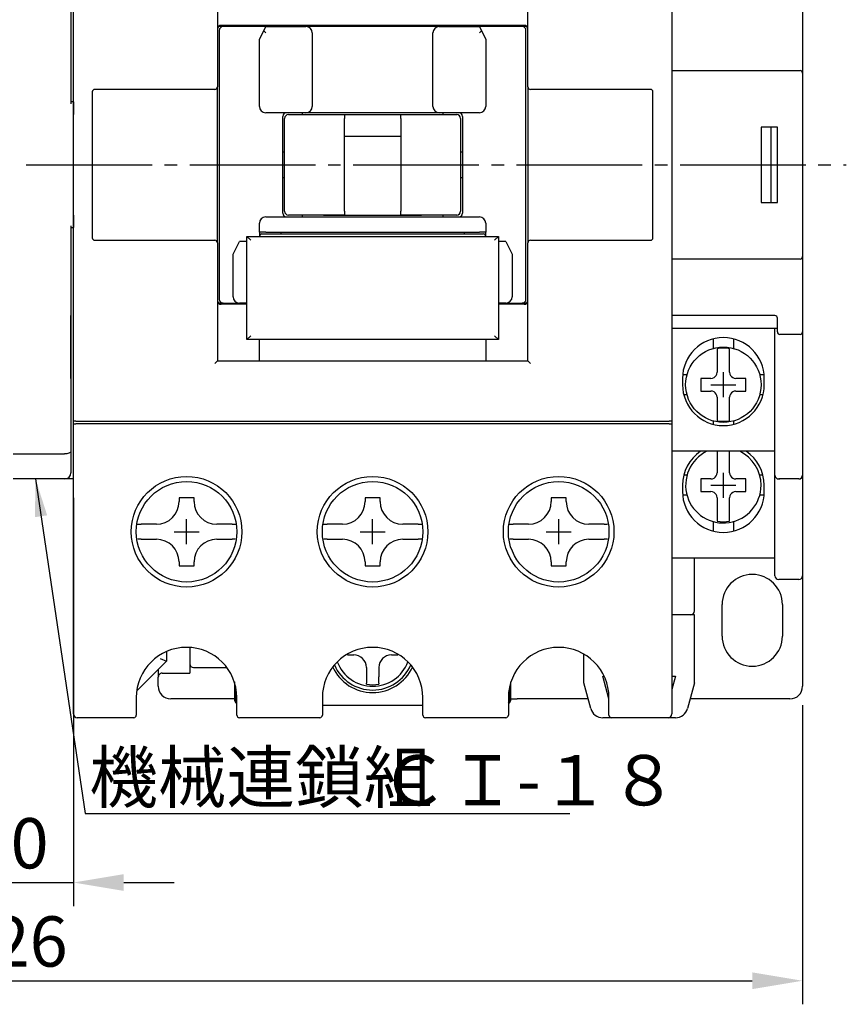
# Model space of a CAD drawing. Extents: x 289 to 555, y 260 to 499.
# Drawn here: x 357 to 423, y 371 to 449 of the extents above; entities that cross this region are included whole.
import ezdxf

# ---------------------------------------------------------------- set-up
doc = ezdxf.new("R2010")
doc.units = 0
doc.linetypes.add('中心線', pattern=[13, 10, -1, 1, -1])
doc.layers.get('DEFPOINTS').update_dxf_attribs({"linetype": 'CONTINUOUS'})
doc.layers.add('PART1', color=7, linetype='CONTINUOUS')
doc.styles.add('DAYUSP', font='simplex.shx', dxfattribs={"bigfont": 'chineset.shx'})
doc.dimstyles.get("Standard").update_dxf_attribs({"dimtxt": 3, "dimasz": 3, "dimexe": 1.875, "dimexo": 1.5, "dimgap": 1.125, "dimtad": 1, "dimdsep": 46, "dimlunit": 6, "dimtxsty": 'DAYUSP', "dimcen": -1.5, "dimadec": 0, "dimazin": 0, "dimtfac": 1, "dimtmove": 0, "dimatfit": 3, "dimfxl": 1, "dimtolj": 1, "dimtzin": 0, "dimarcsym": 0})

# ---------------------------------------------------------------- blocks, each defined once
blk = doc.blocks.new('*D10')
at = {"layer": 'DEFPOINTS', "color": 0}
for p in [(351.07, 412.811), (361.07, 412.811), (361.07, 380.695)]:
    blk.add_point(p, dxfattribs=at)
at = {"layer": 'PART1', "color": 0, "lineweight": -2}
for p, q in [((351.07, 411.311), (351.07, 378.82)), ((361.07, 411.311), (361.07, 378.82)), ((347.07, 380.695), (343.07, 380.695)), ((351.07, 380.695), (361.07, 380.695)), ((365.07, 380.695), (369.07, 380.695))]:
    blk.add_line(p, q, dxfattribs=at)
at = {"layer": 'PART1', "color": 0}
for points in [[(347.07, 381.362), (347.07, 380.029), (351.07, 380.695)], [(365.07, 381.362), (365.07, 380.029), (361.07, 380.695)]]:
    blk.add_solid(points, dxfattribs=at)
at = {"layer": 'PART1', "color": 0, "insert": (356.07, 383.82), "char_height": 4, "attachment_point": 5, "style": 'DAYUSP'}
blk.add_mtext('\\A1;10', dxfattribs=at)
blk = doc.blocks.new('*D11')
at = {"layer": 'DEFPOINTS', "color": 0}
for p in [(293.07, 417.211), (419.07, 396.311), (419.07, 372.879)]:
    blk.add_point(p, dxfattribs=at)
at = {"layer": 'PART1', "color": 0, "lineweight": -2}
for p, q in [((293.07, 415.711), (293.07, 371.004)), ((419.07, 394.811), (419.07, 371.004)), ((297.07, 372.879), (415.07, 372.879))]:
    blk.add_line(p, q, dxfattribs=at)
at = {"layer": 'PART1', "color": 0}
for points in [[(297.07, 373.546), (297.07, 372.213), (293.07, 372.879)], [(415.07, 373.546), (415.07, 372.213), (419.07, 372.879)]]:
    blk.add_solid(points, dxfattribs=at)
at = {"layer": 'PART1', "color": 0, "insert": (356.07, 376.004), "char_height": 4, "attachment_point": 5, "style": 'DAYUSP'}
blk.add_mtext('\\A1;126', dxfattribs=at)

msp = doc.modelspace()

# ---------------------------------------------------------------- linework, layer by layer
at = {"layer": 'PART1', "color": 7, "linetype": 'Continuous'}
for p, q in [((360.87, 460.604), (360.87, 442.677)), ((361.07, 417.409), (361.07, 458.213)), ((372.52, 458.213), (372.52, 444.011)), ((397.22, 444.011), (397.22, 458.213)), ((408.67, 458.213), (408.67, 417.409)), ((419.07, 451.111), (419.07, 443.965)), ((372.97, 448.811), (372.596, 448.811)), ((372.67, 448.511), (372.67, 427.111)), ((396.92, 448.911), (372.82, 448.911)), ((372.87, 448.911), (372.87, 448.811)), ((377.97, 448.811), (372.97, 448.811)), ((373.27, 448.811), (373.27, 448.911)), ((373.87, 448.811), (373.87, 448.911)), ((375.67, 448.911), (375.67, 448.811)), ((375.87, 448.811), (375.87, 448.911)), ((375.87, 447.811), (376.203, 448.478)), ((376.203, 448.478), (376.37, 448.811)), ((376.37, 448.311), (376.203, 448.478)), ((376.37, 448.811), (379.57, 448.811)), ((376.77, 448.811), (376.77, 448.911)), ((378.17, 448.911), (378.17, 448.811)), ((379.07, 448.911), (379.07, 448.811)), ((379.27, 448.811), (379.27, 448.911)), ((390.17, 448.811), (379.57, 448.811)), ((380.07, 448.311), (380.07, 442.461)), ((381.67, 448.811), (381.67, 448.911)), ((382.07, 448.811), (382.07, 448.911)), ((387.67, 448.911), (387.67, 448.811)), ((388.07, 448.811), (388.07, 448.911)), ((389.67, 442.461), (389.67, 448.311)), ((390.17, 448.811), (393.37, 448.811)), ((390.47, 448.911), (390.47, 448.811)), ((390.67, 448.911), (390.67, 448.811)), ((391.57, 448.811), (391.57, 448.911)), ((396.77, 448.811), (391.77, 448.811)), ((392.97, 448.911), (392.97, 448.811)), ((393.37, 448.811), (393.536, 448.478)), ((393.37, 448.311), (393.536, 448.478)), ((393.536, 448.478), (393.87, 447.811)), ((393.87, 448.911), (393.87, 448.811)), ((394.07, 448.811), (394.07, 448.911)), ((396.47, 448.811), (396.47, 448.911)), ((397.143, 448.811), (396.77, 448.811)), ((396.87, 448.811), (396.87, 448.911)), ((397.07, 427.111), (397.07, 448.511)), ((375.87, 442.461), (375.87, 447.811)), ((393.87, 447.811), (393.87, 442.461)), ((408.67, 445.311), (418.87, 445.311)), ((419.07, 445.111), (419.07, 430.511)), ((362.57, 443.611), (362.57, 432.011)), ((372.32, 443.811), (362.77, 443.811)), ((372.52, 431.611), (372.52, 444.011)), ((397.22, 444.011), (397.22, 431.611)), ((406.97, 443.811), (397.42, 443.811)), ((407.17, 432.011), (407.17, 443.611)), ((361.07, 442.811), (360.87, 442.811)), ((361.07, 442.811), (361.07, 441.811)), ((379.57, 441.961), (376.37, 441.961)), ((379.27, 441.961), (379.27, 441.811)), ((390.17, 441.961), (379.57, 441.961)), ((393.37, 441.961), (390.17, 441.961)), ((390.47, 441.811), (390.47, 441.961)), ((361.07, 433.811), (361.07, 441.811)), ((377.72, 433.961), (377.72, 441.661)), ((377.87, 434.111), (377.87, 441.511)), ((378.17, 441.811), (382.62, 441.811)), ((380.97, 441.811), (388.77, 441.811)), ((382.62, 441.811), (382.62, 441.511)), ((382.62, 434.111), (382.62, 441.511)), ((387.12, 441.811), (391.57, 441.811)), ((387.12, 441.511), (387.12, 441.811)), ((387.12, 441.511), (387.12, 434.111)), ((391.87, 441.511), (391.87, 434.111)), ((392.02, 441.661), (392.02, 433.961)), ((415.77, 440.811), (415.77, 434.811)), ((417.07, 440.811), (415.77, 440.811)), ((416.57, 434.811), (416.57, 440.811)), ((417.07, 434.811), (417.07, 440.811)), ((382.62, 440.079), (387.12, 440.079)), ((377.87, 438.811), (377.72, 438.811)), ((392.02, 438.811), (391.87, 438.811)), ((377.72, 436.811), (377.87, 436.811)), ((391.87, 436.811), (392.02, 436.811)), ((382.62, 434.111), (382.62, 433.811)), ((387.12, 433.811), (387.12, 434.111)), ((415.77, 434.811), (417.07, 434.811)), ((361.07, 433.811), (361.07, 432.811)), ((376.37, 433.661), (393.37, 433.661)), ((382.62, 433.811), (378.17, 433.811)), ((379.27, 433.811), (379.27, 433.661)), ((380.97, 433.811), (388.77, 433.811)), ((391.57, 433.811), (387.12, 433.811)), ((390.47, 433.661), (390.47, 433.811)), ((360.87, 432.945), (360.87, 415.018)), ((360.87, 432.811), (361.07, 432.811)), ((375.87, 432.461), (375.87, 433.161)), ((393.87, 433.161), (393.87, 432.461)), ((362.77, 431.811), (372.32, 431.811)), ((374.87, 432.111), (375.17, 431.811)), ((374.87, 432.111), (394.87, 432.111)), ((374.87, 423.911), (374.87, 432.111)), ((376.37, 432.461), (375.87, 432.461)), ((375.87, 432.461), (375.87, 432.111)), ((376.07, 432.311), (393.67, 432.311)), ((376.37, 432.461), (393.37, 432.461)), ((377.57, 432.461), (377.57, 432.311)), ((392.17, 432.311), (392.17, 432.461)), ((393.87, 432.461), (393.37, 432.461)), ((393.87, 432.111), (393.87, 432.461)), ((394.57, 431.811), (394.87, 432.111)), ((394.87, 432.111), (394.87, 423.911)), ((397.42, 431.811), (406.97, 431.811)), ((372.52, 431.611), (372.52, 422.209)), ((373.77, 430.711), (374.27, 431.711)), ((374.87, 431.711), (374.27, 431.711)), ((395.47, 431.711), (394.87, 431.711)), ((395.47, 431.711), (395.97, 430.711)), ((397.22, 422.209), (397.22, 431.611)), ((419.07, 431.657), (419.07, 424.511)), ((373.77, 427.311), (373.77, 430.711)), ((395.97, 430.711), (395.97, 427.311)), ((418.87, 430.311), (408.67, 430.311)), ((372.97, 426.811), (372.596, 426.811)), ((374.87, 426.711), (372.82, 426.711)), ((372.87, 426.811), (372.87, 426.711)), ((372.97, 426.811), (374.87, 426.811)), ((373.27, 426.811), (373.27, 426.711)), ((373.87, 426.711), (373.87, 426.811)), ((374.27, 426.811), (374.37, 426.711)), ((374.87, 426.811), (374.27, 426.811)), ((395.47, 426.811), (394.87, 426.811)), ((394.87, 426.811), (396.77, 426.811)), ((396.92, 426.711), (394.87, 426.711)), ((396.47, 426.811), (396.47, 426.711)), ((397.143, 426.811), (396.77, 426.811)), ((396.87, 426.711), (396.87, 426.811)), ((360.87, 420.811), (360.87, 425.811)), ((416.87, 425.811), (408.67, 425.811)), ((417.07, 424.511), (417.07, 425.611)), ((408.67, 424.811), (417.07, 424.811)), ((416.87, 413.111), (416.87, 424.811)), ((374.87, 423.911), (375.17, 424.211)), ((394.87, 423.911), (374.87, 423.911)), ((375.87, 422.209), (375.87, 423.911)), ((393.87, 423.911), (393.87, 422.209)), ((394.57, 424.211), (394.87, 423.911)), ((411.97, 423.961), (411.97, 423.202)), ((413.57, 423.961), (413.57, 423.202)), ((418.87, 424.311), (417.27, 424.311)), ((419.07, 424.511), (419.07, 413.111)), ((412.27, 423.176), (412.27, 421.311)), ((413.27, 421.311), (413.27, 423.176)), ((372.52, 422.209), (372.32, 422.009)), ((372.52, 422.209), (397.22, 422.209)), ((397.22, 422.209), (397.42, 422.009)), ((409.52, 420.811), (409.52, 420.311)), ((409.878, 421.111), (409.534, 421.111)), ((411.77, 420.811), (410.97, 420.811)), ((410.97, 420.811), (410.97, 419.811)), ((411.77, 420.811), (411.917, 420.833)), ((412.248, 421.164), (412.27, 421.311)), ((413.27, 421.311), (413.292, 421.164)), ((413.623, 420.833), (413.77, 420.811)), ((414.57, 420.811), (413.77, 420.811)), ((414.57, 419.811), (414.57, 420.811)), ((416.006, 421.111), (415.661, 421.111)), ((416.02, 420.311), (416.02, 420.811)), ((409.878, 419.511), (409.62, 419.511)), ((410.97, 419.811), (411.77, 419.811)), ((411.917, 419.789), (411.77, 419.811)), ((412.27, 419.311), (412.248, 419.458)), ((412.27, 419.311), (412.27, 417.446)), ((413.292, 419.458), (413.27, 419.311)), ((413.27, 417.446), (413.27, 419.311)), ((413.77, 419.811), (413.623, 419.789)), ((413.77, 419.811), (414.57, 419.811)), ((415.92, 419.511), (415.661, 419.511)), ((361.27, 417.409), (361.07, 417.409)), ((361.07, 417.211), (361.07, 417.409)), ((361.07, 394.111), (361.07, 417.211)), ((361.07, 417.211), (361.27, 417.211)), ((361.27, 417.409), (408.47, 417.409)), ((408.47, 417.211), (361.27, 417.211)), ((408.67, 417.409), (408.47, 417.409)), ((408.47, 417.211), (408.67, 417.211)), ((408.67, 417.409), (408.67, 417.211)), ((408.67, 417.211), (408.67, 394.111)), ((411.97, 417.42), (411.97, 417.161)), ((413.57, 417.42), (413.57, 417.161)), ((356.27, 414.811), (360.37, 414.811)), ((360.87, 415.018), (360.87, 413.311)), ((416.87, 415.011), (408.67, 415.011)), ((412.27, 415.011), (412.27, 413.311)), ((413.27, 413.311), (413.27, 415.011)), ((409.878, 413.111), (409.62, 413.111)), ((412.248, 413.164), (412.27, 413.311)), ((413.27, 413.311), (413.292, 413.164)), ((415.92, 413.111), (415.661, 413.111)), ((416.87, 405.111), (416.87, 413.111)), ((419.07, 413.111), (419.07, 405.111)), ((360.37, 412.811), (356.27, 412.811)), ((361.07, 412.811), (360.37, 412.811)), ((360.87, 412.811), (360.87, 412.811)), ((409.52, 412.311), (409.52, 411.811)), ((411.77, 412.811), (410.97, 412.811)), ((410.97, 412.811), (410.97, 411.811)), ((411.77, 412.811), (411.917, 412.833)), ((413.623, 412.833), (413.77, 412.811)), ((414.57, 412.811), (413.77, 412.811)), ((414.57, 411.811), (414.57, 412.811)), ((416.02, 411.811), (416.02, 412.311)), ((418.77, 412.811), (417.17, 412.811)), ((417.17, 412.811), (417.27, 412.811)), ((409.878, 411.511), (409.534, 411.511)), ((410.97, 411.811), (411.77, 411.811)), ((411.917, 411.789), (411.77, 411.811)), ((412.27, 411.311), (412.248, 411.458)), ((413.292, 411.458), (413.27, 411.311)), ((413.77, 411.811), (413.623, 411.789)), ((413.77, 411.811), (414.57, 411.811)), ((416.006, 411.511), (415.661, 411.511)), ((370.67, 411.311), (369.47, 411.311)), ((369.47, 411.311), (369.47, 411.011)), ((370.67, 411.011), (370.67, 411.311)), ((385.47, 411.311), (384.27, 411.311)), ((384.27, 411.311), (384.27, 411.011)), ((385.47, 411.011), (385.47, 411.311)), ((400.27, 411.311), (399.07, 411.311)), ((399.07, 411.311), (399.07, 411.011)), ((400.27, 411.011), (400.27, 411.311)), ((412.27, 411.311), (412.27, 409.446)), ((413.27, 409.446), (413.27, 411.311)), ((366.167, 409.211), (366.45, 409.211)), ((367.67, 409.211), (366.45, 409.211)), ((373.689, 409.211), (372.47, 409.211)), ((373.689, 409.211), (373.959, 409.211)), ((380.967, 409.211), (381.25, 409.211)), ((382.47, 409.211), (381.25, 409.211)), ((388.489, 409.211), (387.27, 409.211)), ((388.489, 409.211), (388.759, 409.211)), ((395.767, 409.211), (396.05, 409.211)), ((397.27, 409.211), (396.05, 409.211)), ((403.289, 409.211), (402.07, 409.211)), ((403.289, 409.211), (403.559, 409.211)), ((411.97, 409.42), (411.97, 408.661)), ((413.57, 409.42), (413.57, 408.661)), ((366.45, 408.011), (366.191, 408.011)), ((366.45, 408.011), (367.67, 408.011)), ((372.47, 408.011), (373.689, 408.011)), ((373.945, 408.011), (373.689, 408.011)), ((381.25, 408.011), (380.991, 408.011)), ((381.25, 408.011), (382.47, 408.011)), ((387.27, 408.011), (388.489, 408.011)), ((388.745, 408.011), (388.489, 408.011)), ((396.05, 408.011), (395.791, 408.011)), ((396.05, 408.011), (397.27, 408.011)), ((402.07, 408.011), (403.289, 408.011)), ((403.545, 408.011), (403.289, 408.011)), ((369.47, 406.211), (369.47, 405.911)), ((369.47, 405.911), (370.67, 405.911)), ((370.67, 405.911), (370.67, 406.211)), ((384.27, 406.211), (384.27, 405.911)), ((384.27, 405.911), (385.47, 405.911)), ((385.47, 405.911), (385.47, 406.211)), ((399.07, 406.211), (399.07, 405.911)), ((399.07, 405.911), (400.27, 405.911)), ((400.27, 405.911), (400.27, 406.211)), ((416.87, 406.511), (408.67, 406.511)), ((410.47, 402.311), (410.47, 406.511)), ((419.07, 405.111), (419.07, 396.311)), ((418.77, 404.811), (417.17, 404.811)), ((417.27, 404.811), (417.17, 404.811)), ((412.67, 400.311), (412.67, 402.811)), ((417.47, 402.811), (417.47, 400.311)), ((410.17, 402.011), (408.67, 402.011)), ((410.47, 402.011), (410.17, 402.011)), ((410.47, 396.586), (410.47, 402.011)), ((368.47, 399.077), (368.47, 398.311)), ((370.32, 399.403), (370.32, 397.354)), ((382.87, 398.875), (382.87, 398.811)), ((386.87, 398.875), (386.87, 398.811)), ((401.67, 396.586), (401.67, 398.875)), ((368.47, 398.311), (366.106, 395.947)), ((367.97, 398.518), (368.47, 398.311)), ((382.87, 398.811), (383.37, 398.811)), ((386.37, 398.811), (386.87, 398.811)), ((367.82, 397.661), (367.82, 397.046)), ((368.12, 397.354), (370.32, 397.354)), ((370.62, 397.811), (373.27, 397.811)), ((384.37, 397.811), (384.37, 397.06)), ((385.37, 397.811), (385.37, 397.06)), ((367.82, 396.772), (367.82, 397.046)), ((367.82, 396.311), (367.82, 396.772)), ((373.87, 396.66), (373.87, 395.311)), ((384.37, 397.06), (384.37, 396.552)), ((384.37, 396.482), (384.37, 396.552)), ((385.37, 396.552), (385.37, 397.06)), ((385.37, 396.552), (385.37, 396.482)), ((395.87, 395.311), (395.87, 396.66)), ((402.215, 394.552), (401.67, 396.586)), ((403.185, 397.111), (403.29, 397.111)), ((403.67, 395.304), (403.185, 397.111)), ((408.67, 397.111), (408.954, 397.111)), ((408.954, 397.111), (408.67, 396.05)), ((410.47, 396.586), (409.925, 394.552)), ((373.97, 396.3), (373.97, 395.311)), ((395.77, 396.3), (395.77, 395.311)), ((366.07, 395.411), (366.07, 394.011)), ((373.87, 395.311), (368.82, 395.311)), ((374.07, 394.011), (374.07, 395.411)), ((380.87, 395.411), (380.87, 394.011)), ((388.87, 394.011), (388.87, 395.411)), ((395.67, 395.411), (395.67, 394.011)), ((395.87, 395.311), (396.37, 395.311)), ((402.011, 395.311), (396.37, 395.311)), ((403.668, 395.311), (403.67, 395.311)), ((403.67, 394.011), (403.67, 395.411)), ((418.07, 395.311), (410.128, 395.311)), ((380.87, 394.811), (388.87, 394.811)), ((365.87, 393.811), (361.37, 393.811)), ((380.67, 393.811), (374.27, 393.811)), ((395.47, 393.811), (389.07, 393.811)), ((403.87, 393.811), (403.181, 393.811)), ((408.37, 393.811), (403.87, 393.811)), ((408.959, 393.811), (408.37, 393.811))]:
    msp.add_line(p, q, dxfattribs=at)
at = {"layer": 'PART1', "linetype": '中心線'}
msp.add_line((357.322, 437.811), (422.55, 437.811), dxfattribs=at)
at = {"layer": 'PART1'}
for p, q in [((412.77, 419.311), (412.77, 421.311)), ((411.77, 420.311), (413.77, 420.311)), ((412.77, 411.311), (412.77, 413.311)), ((411.77, 412.311), (413.77, 412.311)), ((370.07, 407.611), (370.07, 409.611)), ((384.87, 407.611), (384.87, 409.611)), ((399.67, 407.611), (399.67, 409.611)), ((369.07, 408.611), (371.07, 408.611)), ((383.87, 408.611), (385.87, 408.611)), ((398.67, 408.611), (400.67, 408.611))]:
    msp.add_line(p, q, dxfattribs=at)
at = {"layer": 'PART1', "color": 7, "linetype": 'Continuous', "flags": 128}
msp.add_lwpolyline([(360.87, 415.018), (360.862, 414.982), (360.84, 414.947), (360.803, 414.915), (360.753, 414.885), (360.691, 414.859), (360.62, 414.839), (360.541, 414.823), (360.457, 414.814), (360.37, 414.811)], dxfattribs=at)
at = {"layer": 'PART1', "color": 7, "linetype": 'Continuous'}
for centre, radius in [((412.77, 420.311), 3), ((370.07, 408.611), 4.4), ((384.87, 408.611), 4.4), ((399.67, 408.611), 4.4), ((370.07, 408.611), 4), ((384.87, 408.611), 4), ((399.67, 408.611), 4)]:
    msp.add_circle(centre, radius, dxfattribs=at)
for centre, radius, start, end in [((372.82, 448.611), 0.3, 90, 180), ((372.97, 448.511), 0.3, 90, 180), ((379.57, 448.311), 0.5, 0, 90), ((390.17, 448.311), 0.5, 90, 180), ((396.77, 448.511), 0.3, 0, 90), ((396.92, 448.611), 0.3, 0, 90), ((418.87, 445.111), 0.2, 0, 90), ((362.77, 443.611), 0.2, 90, 180), ((372.32, 444.011), 0.2, 270, 0), ((397.42, 444.011), 0.2, 180, 270), ((406.97, 443.611), 0.2, 0, 90), ((376.37, 442.461), 0.5, 180, 270), ((378.02, 441.661), 0.3, 90, 180), ((379.57, 442.461), 0.5, 270, 0), ((390.17, 442.461), 0.5, 180, 270), ((391.72, 441.661), 0.3, 0, 90), ((393.37, 442.461), 0.5, 270, 0), ((378.17, 441.511), 0.3, 90, 180), ((391.57, 441.511), 0.3, 0, 90), ((378.17, 434.111), 0.3, 180, 270), ((391.57, 434.111), 0.3, 270, 0), ((376.37, 433.161), 0.5, 90, 180), ((378.02, 433.961), 0.3, 180, 270), ((391.72, 433.961), 0.3, 270, 0), ((393.37, 433.161), 0.5, 0, 90), ((362.77, 432.011), 0.2, 180, 270), ((372.32, 431.611), 0.2, 0, 90), ((376.07, 432.111), 0.2, 90, 180), ((393.67, 432.111), 0.2, 0, 90), ((397.42, 431.611), 0.2, 90, 180), ((406.97, 432.011), 0.2, 270, 0), ((418.87, 430.511), 0.2, 270, 0), ((372.97, 427.111), 0.3, 180, 270), ((374.27, 427.311), 0.5, 180, 270), ((395.47, 427.311), 0.5, 270, 0), ((396.77, 427.111), 0.3, 270, 0), ((372.82, 427.011), 0.3, 180, 270), ((396.92, 427.011), 0.3, 270, 0), ((416.87, 425.611), 0.2, 0, 90), ((412.77, 420.811), 3.25, 0, 180), ((417.27, 424.511), 0.2, 180, 270), ((418.87, 424.511), 0.2, 270, 0), ((412.77, 420.311), 2.908, 80.09898, 99.90102), ((411.77, 421.311), 0.5, 287.11443, 342.88557), ((413.77, 421.311), 0.5, 197.11443, 252.88557), ((412.77, 420.311), 3.25, 180, 0), ((411.77, 419.311), 0.5, 17.11443, 72.88557), ((413.77, 419.311), 0.5, 107.11443, 162.88557), ((412.77, 420.311), 2.908, 260.09898, 279.90102), ((412.77, 412.311), 3.25, 123.82216, 180), ((412.77, 412.311), 3, 115.84193, 0), ((412.77, 412.311), 3, 0, 64.15807), ((412.77, 412.311), 3.25, 0, 56.17784), ((360.37, 413.311), 0.5, 270, 0), ((411.77, 413.311), 0.5, 287.11443, 342.88557), ((413.77, 413.311), 0.5, 197.11443, 252.88557), ((417.17, 413.111), 0.3, 180, 270), ((418.77, 413.111), 0.3, 270, 0), ((412.77, 411.811), 3.25, 180, 0), ((411.77, 411.311), 0.5, 17.11443, 72.88557), ((413.77, 411.311), 0.5, 107.11443, 162.88557), ((367.67, 411.011), 1.8, 270, 0), ((372.47, 411.011), 1.8, 180, 270), ((382.47, 411.011), 1.8, 270, 0), ((387.27, 411.011), 1.8, 180, 270), ((397.27, 411.011), 1.8, 270, 0), ((402.07, 411.011), 1.8, 180, 270), ((412.77, 412.311), 2.908, 260.09898, 279.90102), ((367.67, 406.211), 1.8, 0, 90), ((372.47, 406.211), 1.8, 90, 180), ((382.47, 406.211), 1.8, 0, 90), ((387.27, 406.211), 1.8, 90, 180), ((397.27, 406.211), 1.8, 0, 90), ((402.07, 406.211), 1.8, 90, 180), ((415.07, 402.811), 2.4, 0, 180), ((417.17, 405.111), 0.3, 180, 270), ((418.77, 405.111), 0.3, 270, 0), ((410.17, 402.311), 0.3, 270, 0), ((415.07, 400.311), 2.4, 180, 0), ((370.07, 395.411), 4, 0, 180), ((384.87, 395.411), 4, 0, 180), ((399.67, 395.411), 4, 0, 180), ((370.62, 398.111), 0.3, 180, 270), ((384.87, 399.311), 3, 200.5396, 339.4604), ((383.37, 397.811), 1, 0, 90), ((386.37, 397.811), 1, 90, 180), ((368.123, 397.05), 0.303, 90.64863, 180.81013), ((384.87, 399.311), 3.5, 204.82071, 335.17929), ((384.87, 399.311), 3.3, 203.10301, 336.89699), ((368.82, 396.311), 1, 180, 270), ((384.87, 399.311), 2.873, 259.97804, 280.02196), ((418.07, 396.311), 1, 270, 0), ((374.37, 395.311), 0.5, 180, 233.1301), ((374.47, 395.311), 0.5, 180, 216.8699), ((395.37, 395.311), 0.5, 306.8699, 0), ((395.27, 395.311), 0.5, 323.1301, 0), ((403.181, 394.811), 1, 195, 270), ((408.959, 394.811), 1, 270, 345), ((361.37, 394.111), 0.3, 180, 270), ((365.87, 394.011), 0.2, 270, 0), ((374.27, 394.011), 0.2, 180, 270), ((380.67, 394.011), 0.2, 270, 0), ((389.07, 394.011), 0.2, 180, 270), ((395.47, 394.011), 0.2, 270, 0), ((403.87, 394.011), 0.2, 180, 270), ((408.37, 394.111), 0.3, 270, 0)]:
    msp.add_arc(centre, radius, start, end, dxfattribs=at)

# ---------------------------------------------------------------- texts
at = {"layer": 'PART1', "color": 7, "linetype": 'Continuous', "style": 'DAYUSP'}
for s, p in [('機械連鎖組', (362.333, 387.071)), ('ＣＩ-１８', (385.438, 386.832))]:
    msp.add_text(s, height=4, dxfattribs=at).set_placement(p)

# ---------------------------------------------------------------- dimensions: what is measured, and where the dimension line sits
at = {"layer": 'PART1'}
for base, p1, p2, picture, middle in [((419.07, 372.879), (293.07, 417.211), (419.07, 396.311), '*D11', (356.07, 376.004)), ((361.07, 380.695), (351.07, 412.811), (361.07, 412.811), '*D10', (356.07, 383.82))]:
    dim = msp.add_linear_dim(base=base, p1=p1, p2=p2, dimstyle='Standard', override={"dimtxt": 4, "dimasz": 4, "dimarcsym": 1}, dxfattribs=at)
    dim.commit()
    dim.dimension.update_dxf_attribs({"geometry": picture, "text_midpoint": middle})

# ---------------------------------------------------------------- leaders
msp.add_leader([(358.054, 412.811), (362.002, 386.183), (400.568, 386.183)], dimstyle='Standard', override={"dimtxt": 4}, dxfattribs=at)

doc.saveas('drawing.dxf')
